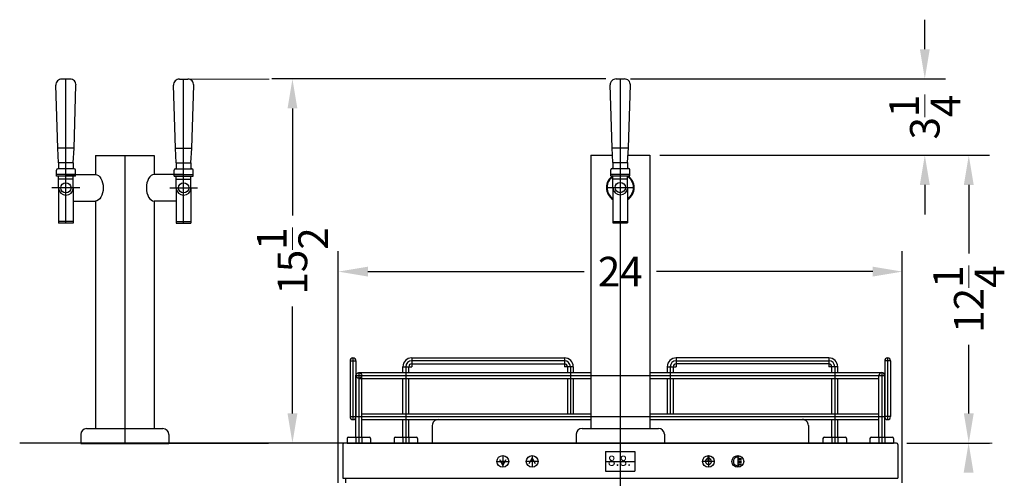
# Model space of a CAD drawing. Extents: x -93 to 30, y -55 to 17106.
# Drawn here: x -17 to 25, y -18 to 1 of the extents above; entities that cross this region are included whole.
import ezdxf

# ---------------------------------------------------------------- set-up
doc = ezdxf.new("R2010")
doc.units = 0
doc.header["$MEASUREMENT"] = 0
doc.layers.get('Defpoints').update_dxf_attribs({"color": 150, "linetype": 'CONTINUOUS'})
doc.layers.add('AM_5', color=8, linetype='CONTINUOUS', lineweight=15)
doc.layers.add('DIMENSION', color=8, linetype='CONTINUOUS', lineweight=15)
doc.layers.add('Center', color=8, linetype='CONTINUOUS')
doc.layers.add('OBJECT', color=7, linetype='CONTINUOUS')
doc.styles.get("Standard").update_dxf_attribs({"font": 'arial.ttf'})
doc.styles.add('style2', font='arial.ttf', dxfattribs={"height": 1})
doc.dimstyles.new('Fraction-1&HTO12$0', dxfattribs={"dimscale": 7, "dimtxt": 0.18, "dimasz": 0.18, "dimexe": 0.125, "dimexo": 0.0625, "dimgap": 0.09, "dimtad": 0, "dimdec": 4, "dimzin": 3, "dimdsep": 46, "dimlunit": 5, "dimtxsty": 'Standard', "dimcen": 0.09, "dimdle": 0.125, "dimadec": 0, "dimazin": 0, "dimtfac": 1, "dimtdec": 4, "dimtofl": 0, "dimtmove": 2, "dimatfit": 3, "dimfxl": 0, "dimtolj": 1, "dimtzin": 0, "dimarcsym": 0})

# ---------------------------------------------------------------- blocks, each defined once
blk = doc.blocks.new('*D80')
at = {"layer": 'AM_5', "color": 0, "lineweight": -2}
for p, q in [((10.699, -4.519), (24.715, -4.519)), ((23.84, -5.779), (23.84, -8.695)), ((23.84, -15.509), (23.84, -12.593)), ((21.199, -16.769), (24.715, -16.769))]:
    blk.add_line(p, q, dxfattribs=at)
at = {"layer": 'AM_5', "color": 0}
for points in [[(23.63, -5.779), (24.05, -5.779), (23.84, -4.519)], [(23.63, -15.509), (24.05, -15.509), (23.84, -16.769)]]:
    blk.add_solid(points, dxfattribs=at)
at = {"layer": 'Defpoints', "color": 0}
for p in [(10.262, -4.519, 5), (23.84, -4.519), (20.762, -16.769, 5)]:
    blk.add_point(p, dxfattribs=at)
at = {"layer": 'AM_5', "color": 0, "insert": (23.84, -10.644), "char_height": 1.26, "attachment_point": 5, "rotation": 90}
blk.add_mtext('\\A1;12{\\H1.000000x;\\S1/4;}', dxfattribs=at)
blk = doc.blocks.new('FEET 1 (FV)')
at = {"layer": 'Defpoints'}
for p, q in [((-0.125, 0.25), (-0.125, 0)), ((0, 0.25), (0, 0)), ((0.125, 0.25), (0.125, 0))]:
    blk.add_line(p, q, dxfattribs=at)
at = {"layer": 'OBJECT'}
for p, q in [((-0.5, 0.1875), (-0.5, 0)), ((-0.5, 0), (0.5, 0)), ((-0.4375, 0.25), (0.4375, 0.25)), ((0.5, 0.1875), (0.5, 0))]:
    blk.add_line(p, q, dxfattribs=at)
for centre, start, end in [((-0.4375, 0.1875), 90, 180), ((0.4375, 0.1875), 0, 90)]:
    blk.add_arc(centre, 0.0625, start, end, dxfattribs=at)
blk = doc.blocks.new('BEER FORSET (FV)')
at = {"layer": 'Center'}
blk.add_line((-0.594, 10.875), (0.594, 10.875), dxfattribs=at)
at = {"layer": 'Defpoints'}
blk.add_line((0, 15.5), (0, 0), dxfattribs=at)
at = {"layer": 'OBJECT'}
for p, q in [((-0.344, 12.562), (-0.428, 15.241)), ((-0.178, 15.5), (0.178, 15.5)), ((0.344, 12.562), (0.428, 15.241)), ((-1.25, 12.25), (-1.25, 0.625)), ((-1.25, 12.25), (-0.328, 12.25)), ((-0.344, 12.562), (0.344, 12.562)), ((-0.313, 11.938), (-0.344, 12.562)), ((0.312, 11.938), (0.344, 12.562)), ((0.328, 12.25), (1.25, 12.25)), ((1.25, 12.25), (1.25, 0.625)), ((-0.313, 11.938), (-0.313, 11.688)), ((-0.313, 11.938), (0.312, 11.938)), ((0.312, 11.938), (0.312, 11.688)), ((-0.406, 11.375), (-0.406, 11.625)), ((-0.406, 11.438), (0.406, 11.438)), ((-0.406, 11.375), (0.406, 11.375)), ((-0.344, 11.688), (0.344, 11.688)), ((-0.313, 10.875), (-0.313, 11.375)), ((0.312, 10.875), (0.312, 11.375)), ((0.406, 11.375), (0.406, 11.625)), ((-0.313, 11.25), (0.312, 11.25)), ((-0.313, 10.875), (-0.313, 9.375)), ((0.312, 10.875), (0.312, 9.375)), ((-0.313, 9.437), (0.312, 9.437)), ((-0.313, 9.375), (0.312, 9.375)), ((-1.625, 0.625), (1.625, 0.625)), ((-1.25, 0.625), (1.25, 0.625)), ((-1.875, 0.375), (-1.875, 0)), ((-1.875, 0), (1.875, 0)), ((1.875, 0.375), (1.875, 0))]:
    blk.add_line(p, q, dxfattribs=at)
blk.add_circle((0, 10.875), 0.219, dxfattribs=at)
for centre, radius, start, end in [((-0.178, 15.25), 0.25, 90, 182.0454), ((0.178, 15.25), 0.25, 357.9546, 90), ((0, 10.875), 0.594, 122.6369, 238.2431), ((0, 10.875), 0.562, 123.749, 236.251), ((-0.344, 11.625), 0.0625, 90, 180), ((0, 10.875), 0.562, 303.749, 56.251), ((0, 10.875), 0.594, 301.7569, 57.3631), ((0.344, 11.625), 0.0625, 0, 90), ((0, 10.875), 0.312, 180, 0), ((-1.625, 0.375), 0.25, 90, 180), ((1.625, 0.375), 0.25, 0, 90)]:
    blk.add_arc(centre, radius, start, end, dxfattribs=at)
blk = doc.blocks.new('(2) BEER FORSET (FV)')
at = {"layer": 'Defpoints'}
for p, q in [((-2.505, 9.375, -4.222), (-2.505, 15.5, -4.222)), ((2.505, 9.375, -4.222), (2.505, 15.5, -4.222)), ((0, 12.25), (0, 0)), ((-1.911, 10.875, -4.222), (-3.099, 10.875, -4.222)), ((1.911, 10.875, -4.222), (3.099, 10.875, -4.222))]:
    blk.add_line(p, q, dxfattribs=at)
at = {"layer": 'OBJECT'}
for p, q in [((-2.849, 12.562, -4.222), (-2.933, 15.241, -4.222)), ((-2.326, 15.5, -4.222), (-2.683, 15.5, -4.222)), ((-2.161, 12.562, -4.222), (-2.077, 15.241, -4.222)), ((2.161, 12.562, -4.222), (2.077, 15.241, -4.222)), ((2.326, 15.5, -4.222), (2.683, 15.5, -4.222)), ((2.849, 12.562, -4.222), (2.933, 15.241, -4.222)), ((-2.161, 12.562, -4.222), (-2.849, 12.562, -4.222)), ((-2.817, 11.938, -4.222), (-2.849, 12.562, -4.222)), ((-2.192, 11.938, -4.222), (-2.161, 12.562, -4.222)), ((-1.25, 12.25), (-1.25, 11.438)), ((-1.25, 12.25), (1.25, 12.25)), ((-1.25, 12.25), (-1.25, 11.438)), ((1.25, 12.25), (1.25, 11.438)), ((2.161, 12.562, -4.222), (2.849, 12.562, -4.222)), ((2.192, 11.938, -4.222), (2.161, 12.562, -4.222)), ((2.817, 11.938, -4.222), (2.849, 12.562, -4.222)), ((-2.817, 11.938, -4.222), (-2.817, 11.688, -4.222)), ((-2.192, 11.938, -4.222), (-2.817, 11.938, -4.222)), ((-2.192, 11.938, -4.222), (-2.192, 11.688, -4.222)), ((2.192, 11.938, -4.222), (2.192, 11.688, -4.222)), ((2.192, 11.938, -4.222), (2.817, 11.938, -4.222)), ((2.817, 11.938, -4.222), (2.817, 11.688, -4.222)), ((-2.911, 11.375, -4.222), (-2.911, 11.625, -4.222)), ((-2.099, 11.438, -4.222), (-2.911, 11.438, -4.222)), ((-2.099, 11.375, -4.222), (-2.911, 11.375, -4.222)), ((-2.161, 11.688, -4.222), (-2.849, 11.688, -4.222)), ((-2.817, 10.875, -4.222), (-2.817, 11.375, -4.222)), ((-2.505, 11.438, -4.222), (-1.25, 11.438, -4.879)), ((-2.192, 10.875, -4.222), (-2.192, 11.375, -4.222)), ((-2.099, 11.375, -4.222), (-2.099, 11.625, -4.222)), ((2.505, 11.438, -4.222), (1.25, 11.438, -4.879)), ((2.099, 11.375, -4.222), (2.099, 11.625, -4.222)), ((2.099, 11.438, -4.222), (2.911, 11.438, -4.222)), ((2.099, 11.375, -4.222), (2.911, 11.375, -4.222)), ((2.161, 11.688, -4.222), (2.849, 11.688, -4.222)), ((2.192, 10.875, -4.222), (2.192, 11.375, -4.222)), ((2.817, 10.875, -4.222), (2.817, 11.375, -4.222)), ((2.911, 11.375, -4.222), (2.911, 11.625, -4.222)), ((-2.192, 11.25, -4.222), (-2.817, 11.25, -4.222)), ((2.192, 11.25, -4.222), (2.817, 11.25, -4.222)), ((-2.817, 10.875, -4.222), (-2.817, 9.375, -4.222)), ((-2.192, 10.875, -4.222), (-2.192, 9.375, -4.222)), ((2.192, 10.875, -4.222), (2.192, 9.375, -4.222)), ((2.817, 10.875, -4.222), (2.817, 9.375, -4.222)), ((-2.192, 10.312, -4.382), (-1.25, 10.312, -4.867)), ((-1.25, 10.312), (-1.25, 0.625)), ((1.25, 10.312), (1.25, 0.625)), ((2.192, 10.312, -4.382), (1.25, 10.312, -4.867)), ((-2.192, 9.437, -4.222), (-2.817, 9.437, -4.222)), ((-2.192, 9.375, -4.222), (-2.817, 9.375, -4.222)), ((2.192, 9.437, -4.222), (2.817, 9.437, -4.222)), ((2.192, 9.375, -4.222), (2.817, 9.375, -4.222)), ((-1.625, 0.625), (1.625, 0.625)), ((-1.25, 0.625), (1.25, 0.625)), ((-1.875, 0.375), (-1.875, 0)), ((-1.875, 0), (1.875, 0)), ((1.875, 0.375), (1.875, 0))]:
    blk.add_line(p, q, dxfattribs=at)
for centre in [(-2.505, 10.875, -4.222), (2.505, 10.875, -4.222)]:
    blk.add_circle(centre, 0.219, dxfattribs=at)
for centre, radius, start, end in [((-2.683, 15.25, -4.222), 0.25, 90, 182.0454), ((-2.326, 15.25, -4.222), 0.25, 357.9546, 90), ((2.326, 15.25, -4.222), 0.25, 90, 182.0454), ((2.683, 15.25, -4.222), 0.25, 357.9546, 90), ((-2.849, 11.625, -4.222), 0.0625, 90, 180), ((-2.161, 11.625, -4.222), 0.0625, 0, 90), ((2.161, 11.625, -4.222), 0.0625, 90, 180), ((2.849, 11.625, -4.222), 0.0625, 0, 90), ((-2.505, 10.875, -4.222), 0.312, 180, 0), ((2.505, 10.875, -4.222), 0.312, 180, 0), ((-1.625, 0.375), 0.25, 90, 180), ((1.625, 0.375), 0.25, 0, 90)]:
    blk.add_arc(centre, radius, start, end, dxfattribs=at)
at = {"layer": 'OBJECT', "extrusion": (0, 0, -1)}
blk.add_ellipse((-1.25, 10.875, -4.867), major_axis=(0, -0.562), ratio=0.591186, start_param=3.141593, end_param=6.283185, dxfattribs=at)
at = {"layer": 'OBJECT'}
blk.add_ellipse((1.25, 10.875, -4.867), major_axis=(0, -0.562), ratio=0.591186, start_param=3.141593, end_param=6.283185, dxfattribs=at)
blk = doc.blocks.new('*D81')
at = {"layer": 'AM_5', "color": 0, "lineweight": -2}
for p, q in [((8.396, -1.269), (-5.814, -1.269)), ((-4.939, -2.529), (-4.939, -7.089)), ((-4.939, -15.509), (-4.939, -10.95)), ((-2.972, -16.769), (-5.814, -16.769))]:
    blk.add_line(p, q, dxfattribs=at)
at = {"layer": 'AM_5', "color": 0}
for points in [[(-5.149, -2.529), (-4.729, -2.529), (-4.939, -1.269)], [(-5.149, -15.509), (-4.729, -15.509), (-4.939, -16.769)]]:
    blk.add_solid(points, dxfattribs=at)
at = {"layer": 'Defpoints', "color": 0}
for p in [(8.833, -1.269, 5), (-4.939, -16.769), (-2.535, -16.769, 5)]:
    blk.add_point(p, dxfattribs=at)
at = {"layer": 'AM_5', "color": 0, "insert": (-4.939, -9.019), "char_height": 1.26, "attachment_point": 5, "rotation": 90}
blk.add_mtext('\\A1;15{\\H1.000000x;\\S1/2;}', dxfattribs=at)
blk = doc.blocks.new('*D75')
at = {"layer": 'AM_5', "color": 0, "lineweight": -2}
for p, q in [((-2.988, -18.457), (-2.988, -8.597)), ((21.012, -18.457), (21.012, -8.597)), ((-1.728, -9.472), (7.471, -9.472)), ((19.752, -9.472), (10.553, -9.472))]:
    blk.add_line(p, q, dxfattribs=at)
at = {"layer": 'AM_5', "color": 0}
for points in [[(-1.728, -9.262), (-1.728, -9.682), (-2.988, -9.472)], [(19.752, -9.262), (19.752, -9.682), (21.012, -9.472)]]:
    blk.add_solid(points, dxfattribs=at)
at = {"layer": 'Defpoints', "color": 0}
for p in [(-2.988, -9.472), (-2.988, -18.894), (21.012, -18.894)]:
    blk.add_point(p, dxfattribs=at)
at = {"layer": 'AM_5', "color": 0, "insert": (9.012, -9.472), "char_height": 1.26, "attachment_point": 5}
blk.add_mtext('\\A1;24', dxfattribs=at)
blk = doc.blocks.new('*D79')
at = {"layer": 'AM_5', "color": 0, "lineweight": -2}
for p, q in [((21.969, -0.009), (21.969, 1.251)), ((9.449, -1.269), (22.844, -1.269)), ((10.699, -4.519), (22.844, -4.519)), ((21.969, -5.779), (21.969, -7.039))]:
    blk.add_line(p, q, dxfattribs=at)
at = {"layer": 'AM_5', "color": 0}
for points in [[(21.759, -0.009), (22.179, -0.009), (21.969, -1.269)], [(21.759, -5.779), (22.179, -5.779), (21.969, -4.519)]]:
    blk.add_solid(points, dxfattribs=at)
at = {"layer": 'Defpoints', "color": 0}
for p in [(9.012, -1.269), (10.262, -4.519), (21.969, -4.519)]:
    blk.add_point(p, dxfattribs=at)
at = {"layer": 'AM_5', "color": 0, "insert": (21.969, -2.894), "char_height": 1.26, "attachment_point": 5, "rotation": 90}
blk.add_mtext('\\A1;3{\\H1.000000x;\\S1/4;}', dxfattribs=at)

msp = doc.modelspace()

# ---------------------------------------------------------------- linework, layer by layer
at = {"layer": 'AM_5'}
msp.add_line((21.19939, -16.76923), (24.70806, -16.76923), dxfattribs=at)
for points in [[(23.62306, -18.02923), (24.04306, -18.02923), (23.83306, -16.76923)], [(13.99456, -17.72383, 5), (13.99847, -17.74979, 5), (14.07439, -17.72508, 5)]]:
    msp.add_solid(points, dxfattribs=at)
at = {"layer": 'Defpoints'}
for p, q in [((-2.48811, -13.26923, 5), (-2.23811, -13.26923, 5)), ((-2.36311, -13.14423, 5), (-2.36311, -15.76923, 5)), ((0.13689, -13.14423, 5), (0.13689, -13.51923, 5)), ((6.63689, -13.26923, 5), (0.13689, -13.26923, 5)), ((6.63689, -13.14423, 5), (6.63689, -13.51923, 5)), ((11.38689, -13.14423, 5), (11.38689, -13.51923, 5)), ((11.38689, -13.26923, 5), (17.88689, -13.26923, 5)), ((17.88689, -13.14423, 5), (17.88689, -13.51923, 5)), ((20.51189, -13.26923, 5), (20.26189, -13.26923, 5)), ((20.38689, -13.14423, 5), (20.38689, -15.76923, 5)), ((-2.11311, -13.76923, 5), (-2.11311, -16.76923, 5)), ((-0.23811, -13.51923, 5), (0.13689, -13.51923, 5)), ((-0.11311, -13.51923, 5), (-0.11311, -16.76923, 5)), ((7.01189, -13.51923, 5), (6.63689, -13.51923, 5)), ((6.88689, -13.51923, 5), (6.88689, -15.51923, 5)), ((9.01189, -13.76923, 5), (9.01189, -16.76923, 5)), ((11.01189, -13.51923, 5), (11.38689, -13.51923, 5)), ((11.13689, -13.51923, 5), (11.13689, -15.51923, 5)), ((18.26189, -13.51923, 5), (17.88689, -13.51923, 5)), ((18.13689, -13.51923, 5), (18.13689, -16.76923, 5)), ((20.13689, -13.76923, 5), (20.13689, -16.76923, 5)), ((-2.23811, -13.89423, 5), (20.26189, -13.89423, 5)), ((-2.48811, -15.64423, 5), (-2.23811, -15.64423, 5)), ((-2.23811, -15.64423, 5), (20.26189, -15.64423, 5)), ((20.51189, -15.64423, 5), (20.26189, -15.64423, 5)), ((-2.61311, -16.76923, 5), (20.63689, -16.76923, 5)), ((9.01189, -16.76923, 5), (9.01189, -21.74525, 5)), ((9.01189, -17.13382, 5), (9.01189, -17.96715, 5)), ((3.76189, -17.55048, 5), (4.26189, -17.55048, 5)), ((4.10913, -17.55048, 5), (3.91464, -17.55048, 5)), ((4.01189, -17.30048, 5), (4.01189, -17.80048, 5)), ((4.01189, -17.30048, 5), (4.01189, -17.80048, 5)), ((5.51189, -17.55048, 5), (5.01189, -17.55048, 5)), ((5.26189, -17.30048, 5), (5.26189, -17.80048, 5)), ((5.26189, -17.30048, 5), (5.26189, -17.80048, 5)), ((8.38689, -17.55048, 5), (9.63689, -17.55048, 5)), ((13.00473, -17.55048, 5), (12.50473, -17.55048, 5)), ((12.76189, -17.30048, 5), (12.76189, -17.80048, 5)), ((14.01189, -17.30048, 5), (14.01189, -17.80048, 5))]:
    msp.add_line(p, q, dxfattribs=at)
for centre, start, end in [((0.13689, -13.51923, 5), 90, 180), ((6.63689, -13.51923, 5), 0, 90), ((11.38689, -13.51923, 5), 90, 180), ((17.88689, -13.51923, 5), 0, 90)]:
    msp.add_arc(centre, 0.25, start, end, dxfattribs=at)
at = {"layer": 'DIMENSION'}
for p, q in [((-9.38917, -1.28064, 1.55649), (-5.92719, -1.28064, 1.55649)), ((-10.19749, -16.78064, 5.77824), (-5.95834, -16.78064, 5.77824)), ((23.78061, -16.76923), (24.83992, -16.76923))]:
    msp.add_line(p, q, dxfattribs=at)
at = {"layer": 'OBJECT'}
for p, q in [((-2.48811, -13.26923, 5), (-2.48811, -15.64423, 5)), ((-2.23811, -13.26923, 5), (-2.23811, -15.64423, 5)), ((0.13689, -13.14423, 5), (6.63689, -13.14423, 5)), ((0.13689, -13.39423, 5), (6.63689, -13.39423, 5)), ((17.88689, -13.14423, 5), (11.38689, -13.14423, 5)), ((17.88689, -13.39423, 5), (11.38689, -13.39423, 5)), ((20.26189, -13.26923, 5), (20.26189, -15.64423, 5)), ((20.51189, -13.26923, 5), (20.51189, -15.64423, 5)), ((-2.11311, -13.76923, 5), (7.76189, -13.76923, 5)), ((-0.23811, -13.76923, 5), (-0.23811, -13.51923, 5)), ((-0.11311, -13.76923, 5), (-0.11311, -16.76923, 5)), ((0.01189, -13.76923, 5), (0.01189, -13.51923, 5)), ((6.76189, -13.51923, 5), (6.76189, -13.76923, 5)), ((7.01189, -13.51923, 5), (7.01189, -13.76923, 5)), ((10.26189, -13.76923, 5), (20.13689, -13.76923, 5)), ((11.01189, -13.51923, 5), (11.01189, -13.76923, 5)), ((11.26189, -13.51923, 5), (11.26189, -13.76923, 5)), ((18.01189, -13.76923, 5), (18.01189, -13.51923, 5)), ((18.26189, -13.76923, 5), (18.26189, -13.51923, 5)), ((-2.23811, -16.51923, 5), (-2.23811, -13.89423, 5)), ((-2.11311, -14.01923, 5), (7.76189, -14.01923, 5)), ((-1.98811, -16.51923, 5), (-1.98811, -13.89423, 5)), ((-0.23811, -15.51923, 5), (-0.23811, -14.01923, 5)), ((0.01189, -15.51923, 5), (0.01189, -14.01923, 5)), ((6.76189, -14.01923, 5), (6.76189, -15.51923, 5)), ((7.01189, -14.01923, 5), (7.01189, -15.51923, 5)), ((10.26189, -14.01923, 5), (20.01189, -14.01923, 5)), ((11.01189, -14.01923, 5), (11.01189, -15.51923, 5)), ((11.26189, -14.01923, 5), (11.26189, -15.51923, 5)), ((18.01189, -15.51923, 5), (18.01189, -14.01923, 5)), ((18.26189, -15.51923, 5), (18.26189, -14.01923, 5)), ((20.01189, -16.51923, 5), (20.01189, -13.89423, 5)), ((20.26189, -16.51923, 5), (20.26189, -13.89423, 5)), ((-1.98811, -15.51923, 5), (7.76189, -15.51923, 5)), ((-1.98811, -15.76923, 5), (7.76189, -15.76923, 5)), ((-0.23811, -16.51923, 5), (-0.23811, -15.76923, 5)), ((0.01189, -16.51923, 5), (0.01189, -15.76923, 5)), ((10.26189, -15.51923, 5), (20.01189, -15.51923, 5)), ((10.26189, -15.76923, 5), (20.01189, -15.76923, 5)), ((18.01189, -16.51923, 5), (18.01189, -15.76923, 5)), ((18.26189, -16.51923, 5), (18.26189, -15.76923, 5)), ((1.01189, -16.02033, -0.00819), (1.01189, -16.76923, -0.07546)), ((1.01189, -16.02033, -0.00819), (1.01189, -16.76923, -0.07546)), ((17.01316, -16.0185, 0.88851), (17.01316, -16.76923, 0.82108)), ((17.01316, -16.0185, 0.88851), (17.01316, -16.76923, 0.82108)), ((9.01189, -16.76923, 5), (-16.54462, -16.76923, 5)), ((-2.80061, -16.83173, 5), (-2.80061, -18.26923, 5)), ((20.76189, -16.76923, 5), (-2.73811, -16.76923, 5)), ((20.76189, -16.76923, 5), (-2.73811, -16.76923, 5)), ((8.38689, -17.13382, 5), (9.63689, -17.13382, 5)), ((8.38689, -17.13382, 5), (8.38689, -17.96715, 5)), ((9.63689, -17.13382, 5), (9.63689, -17.96715, 5)), ((20.82439, -16.83173, 5), (20.82439, -18.26923, 5)), ((12.74105, -17.34668, 5), (12.74105, -17.50613, 5)), ((12.78272, -17.34668, 5), (12.78272, -17.50613, 5)), ((14.04957, -17.42548, 5), (14.17457, -17.42548, 5)), ((14.04957, -17.48798, 5), (14.17457, -17.48798, 5)), ((14.04957, -17.55048, 5), (14.17457, -17.55048, 5)), ((8.38689, -17.96715, 5), (9.63689, -17.96715, 5)), ((14.04957, -17.61298, 5), (14.17457, -17.61298, 5)), ((14.04957, -17.67548, 5), (14.17457, -17.67548, 5)), ((-2.80061, -18.26923, 5), (20.82439, -18.26923, 5)), ((-2.67561, -18.26923, 5), (-2.67561, -18.45673, 5))]:
    msp.add_line(p, q, dxfattribs=at)
at = {"layer": 'OBJECT', "ltscale": 0.5}
for p, q in [((3.86602, -17.46627, 5), (4.01189, -17.71892, 5)), ((4.10913, -17.55048, 5), (3.91464, -17.55048, 5)), ((4.01189, -17.71892, 5), (4.15775, -17.46627, 5)), ((5.26189, -17.40444, 5), (5.11602, -17.65709, 5)), ((5.40775, -17.65709, 5), (5.26189, -17.40444, 5)), ((12.74105, -17.34668, 5), (12.78272, -17.34668, 5)), ((12.74105, -17.50613, 5), (12.74239, -17.50746, 5)), ((12.74239, -17.50746, 5), (12.78139, -17.50746, 5)), ((12.78272, -17.50613, 5), (12.78139, -17.50746, 5))]:
    msp.add_line(p, q, dxfattribs=at)
at = {"layer": 'OBJECT'}
for centre, radius in [((-2.11311, -13.89423, 5), 0.125), ((4.01189, -17.55048, 5), 0.25), ((5.26189, -17.55048, 5), 0.25), ((12.76189, -17.55048, 5), 0.25), ((14.01189, -17.55048, 5), 0.25)]:
    msp.add_circle(centre, radius, dxfattribs=at)
for centre, radius, start, end in [((-2.36311, -13.26923, 5), 0.125, 0, 180), ((0.13689, -13.51923, 5), 0.375, 90, 180), ((0.13689, -13.51923, 5), 0.125, 90, 180), ((6.63689, -13.51923, 5), 0.375, 0, 90), ((6.63689, -13.51923, 5), 0.125, 0, 90), ((11.38689, -13.51923, 5), 0.375, 90, 180), ((11.38689, -13.51923, 5), 0.125, 90, 180), ((17.88689, -13.51923, 5), 0.375, 0, 90), ((17.88689, -13.51923, 5), 0.125, 0, 90), ((20.38689, -13.26923, 5), 0.125, 0, 180), ((20.13689, -13.89423, 5), 0.125, 360, 180), ((-2.36311, -15.64423, 5), 0.125, 180, 0), ((20.38689, -15.64423, 5), 0.125, 180, 0), ((-2.73811, -16.83173, 5), 0.0625, 90, 180), ((20.76189, -16.83173, 5), 0.0625, 0, 90), ((14.01189, -17.55048, 5), 0.18545, 70.304595, 289.695405)]:
    msp.add_arc(centre, radius, start, end, dxfattribs=at)
at = {"layer": 'OBJECT', "extrusion": (0.056645, -0.089319, 0.994391)}
msp.add_arc((-7.51394, -14.1263, 1.48009), 0.25, 57.47179, 147.763306, dxfattribs=at)
msp.add_arc((-7.51394, -14.1263, 1.48009), 0.25, 57.47179, 147.763306, dxfattribs=at)
at = {"layer": 'OBJECT', "extrusion": (-0.056645, -0.089319, 0.994391)}
msp.add_arc((22.735, -4.43047, 1.35058), 0.25, 32.236694, 122.52821, dxfattribs=at)
msp.add_arc((22.735, -4.43047, 1.35058), 0.25, 32.236694, 122.52821, dxfattribs=at)
at = {"layer": 'OBJECT', "ltscale": 0.5}
msp.add_arc((12.76189, -17.55048, 5), 0.125, 99.594068, 80.405932, dxfattribs=at)

# ---------------------------------------------------------------- block references
at = {"layer": 'OBJECT'}
for name, p in [('(2) BEER FORSET (FV)', (-12.07249, -16.78064, 5.77824)), ('BEER FORSET (FV)', (9.01189, -16.76923, 5)), ('FEET 1 (FV)', (-2.11311, -16.76923, 5)), ('FEET 1 (FV)', (-0.11311, -16.76923, 5)), ('FEET 1 (FV)', (18.13689, -16.76923, 5)), ('FEET 1 (FV)', (20.13689, -16.76923, 5))]:
    msp.add_blockref(name, p, dxfattribs=at)

# ---------------------------------------------------------------- texts
at = {"layer": 'OBJECT', "ltscale": 0.5, "insert": (8.48084, -17.30452, 5), "char_height": 0.433847, "width": 4.32499, "attachment_point": 1, "style": 'style2'}
msp.add_mtext('8.8.', dxfattribs=at)

# ---------------------------------------------------------------- dimensions: what is measured, and where the dimension line sits
at = {"layer": 'AM_5'}
dim = msp.add_linear_dim(base=(21.96943, -4.51923), p1=(9.01189, -1.26923), p2=(10.26189, -4.51923), angle=90, dimstyle='Fraction-1&HTO12$0', override={"dimpost": ''}, dxfattribs=at)
dim.commit()
dim.dimension.update_dxf_attribs({"geometry": '*D79', "text_midpoint": (21.96943, -2.89423)})
for base, p1, p2, picture, middle in [((-4.93859, -16.76923), (8.83347, -1.26923, 5), (-2.53479, -16.76923, 5), '*D81', (-4.93859, -9.01923)), ((23.83992, -4.51923), (20.76189, -16.76923, 5), (10.26189, -4.51923, 5), '*D80', (23.83992, -10.64423))]:
    dim = msp.add_linear_dim(base=base, p1=p1, p2=p2, angle=90, dimstyle='Fraction-1&HTO12$0', dxfattribs=at)
    dim.commit()
    dim.dimension.update_dxf_attribs({"geometry": picture, "text_midpoint": middle})
dim = msp.add_linear_dim(base=(-2.98811, -9.47175), p1=(21.01189, -18.89423), p2=(-2.98811, -18.89423), dimstyle='Fraction-1&HTO12$0', override={"dimpost": ''}, dxfattribs=at)
dim.commit()
dim.dimension.update_dxf_attribs({"geometry": '*D75', "text_midpoint": (9.01189, -9.47175)})

doc.saveas('drawing.dxf')
